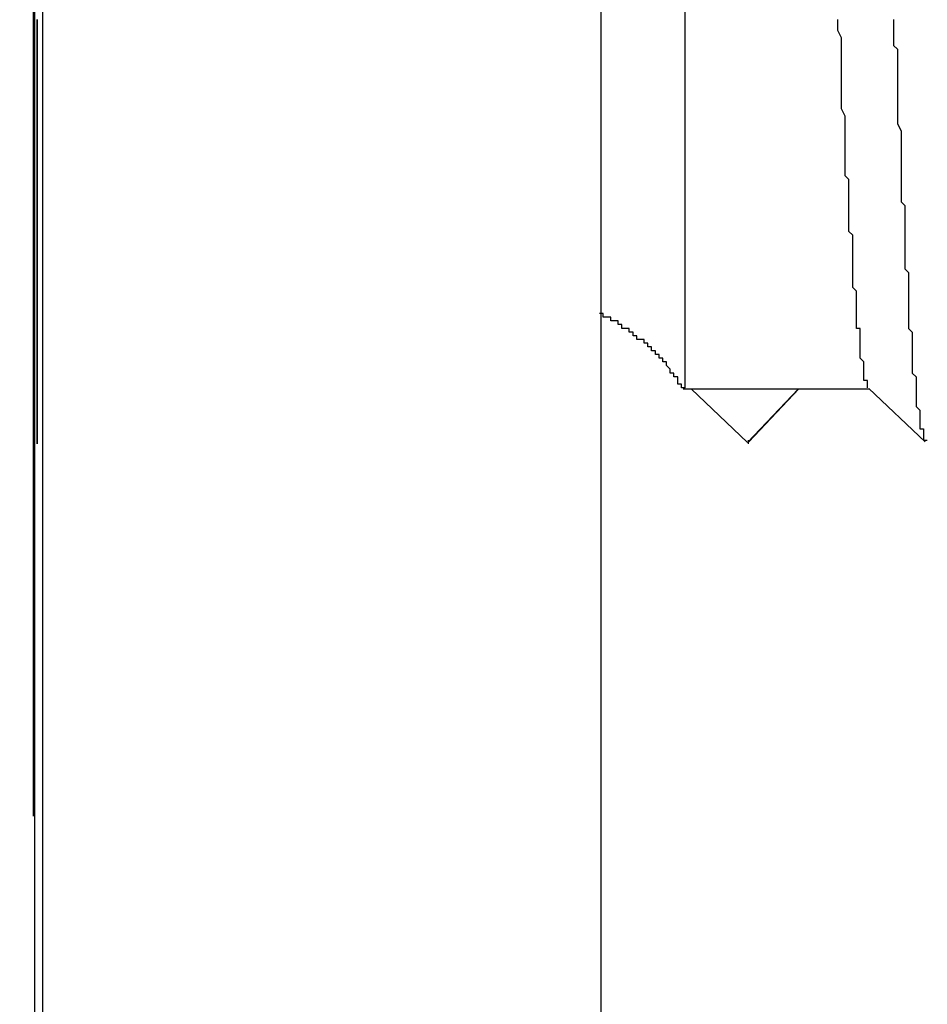
# Model space of a CAD drawing. Extents: x 0 to 2730, y 0 to 1931.
# Drawn here: x 1365 to 1367, y 1216 to 1219 of the extents above; entities that cross this region are included whole.
import ezdxf

# ---------------------------------------------------------------- set-up
doc = ezdxf.new("R2010")
doc.units = 0
doc.header["$LTSCALE"] = 6.5
doc.layers.get('0').update_dxf_attribs({"linetype": 'CONTINUOUS'})
doc.layers.get('DEFPOINTS').update_dxf_attribs({"linetype": 'CONTINUOUS'})
doc.layers.add('DIMENSION__ISO_', color=7, linetype='CONTINUOUS')
doc.layers.add('VISIBLE__ISO_', color=7, linetype='CONTINUOUS')
doc.styles.add('NOTE_TEXT__ISO_', font='txt.shx', dxfattribs={"bigfont": 'bigfont.shx'})
doc.dimstyles.get("Standard").update_dxf_attribs({"dimtxt": 0.18, "dimasz": 0.18, "dimexe": 0.18, "dimexo": 0.0625, "dimgap": 0.09, "dimtad": 0, "dimtih": 1, "dimtoh": 1, "dimzin": 0, "dimcen": 0.09, "dimazin": 3, "dimtfac": 1, "dimtofl": 0, "dimtmove": 0, "dimatfit": 3})

# ---------------------------------------------------------------- blocks, each defined once
blk = doc.blocks.new('*U122')
at = {"layer": 'DIMENSION__ISO_', "style": 'NOTE_TEXT__ISO_'}
blk.add_text('353.00 mm [13.898 in]', height=19.5, rotation=90, dxfattribs=at).set_placement((1251.9104, 1218.8377))
blk = doc.blocks.new('*D22')
at = {"layer": 'DEFPOINTS', "color": 0}
for p in [(1363.0252, 1552.6377), (1256.8634, 1199.6377), (1371.6648, 1199.6377)]:
    blk.add_point(p, dxfattribs=at)
at = {"layer": 'DIMENSION__ISO_'}
for p, q in [((1363.0252, 1552.6377), (1236.2259, 1552.6377)), ((1256.8634, 1536.3877), (1256.8634, 1215.8877)), ((1371.6648, 1199.6377), (1236.2259, 1199.6377))]:
    blk.add_line(p, q, dxfattribs=at)
for points in [[(1254.155, 1536.3877), (1259.5717, 1536.3877), (1256.8634, 1552.6377)], [(1254.155, 1215.8877), (1259.5717, 1215.8877), (1256.8634, 1199.6377)]]:
    blk.add_solid(points, dxfattribs=at)
blk.add_blockref('*U122', (0, 0))

msp = doc.modelspace()

# ---------------------------------------------------------------- linework, layer by layer
at = {"layer": 'VISIBLE__ISO_'}
for p, q in [((1364.7431, 1201.6377), (1364.7431, 1552.6377)), ((1364.7643, 1549.1377), (1364.7643, 1189.1427)), ((1366.2643, 1189.1427), (1366.2643, 1549.1377)), ((1366.485, 1217.7874), (1366.5062, 1217.7874)), ((1366.5062, 1217.7874), (1366.7941, 1217.7874)), ((1366.5062, 1217.7874), (1366.6576, 1217.6437)), ((1366.6576, 1217.6437), (1366.7941, 1217.7874)), ((1366.7957, 1217.7874), (1366.6607, 1217.6453)), ((1366.7941, 1217.7874), (1366.9847, 1217.7874)), ((1367.1349, 1217.645), (1366.9832, 1217.7888))]:
    msp.add_line(p, q, dxfattribs=at)
for points in [[(1364.74, 1216.64, 0), (1364.74, 1216.64, 0), (1364.74, 1216.65, 0), (1364.74, 1216.67, 0), (1364.74, 1216.7, 0), (1364.74, 1216.73, 0), (1364.74, 1216.77, 0), (1364.74, 1216.81, 0), (1364.74, 1216.87, 0), (1364.74, 1216.93, 0), (1364.74, 1216.99, 0), (1364.74, 1217.06, 0), (1364.74, 1217.14, 0), (1364.74, 1217.23, 0), (1364.74, 1217.32, 0), (1364.74, 1217.41, 0), (1364.74, 1217.52, 0), (1364.74, 1217.62, 0), (1364.74, 1217.73, 0), (1364.74, 1217.85, 0), (1364.74, 1217.97, 0), (1364.74, 1218.1, 0), (1364.74, 1218.22, 0), (1364.74, 1218.35, 0), (1364.74, 1218.49, 0), (1364.74, 1218.63, 0), (1364.74, 1218.77, 0), (1364.74, 1218.91, 0)], [(1364.74, 1218.91, 0), (1364.74, 1218.77, 0), (1364.74, 1218.63, 0), (1364.74, 1218.49, 0), (1364.74, 1218.35, 0), (1364.74, 1218.22, 0), (1364.74, 1218.1, 0), (1364.74, 1217.97, 0), (1364.74, 1217.85, 0), (1364.74, 1217.73, 0), (1364.74, 1217.62, 0), (1364.74, 1217.52, 0), (1364.74, 1217.41, 0), (1364.74, 1217.32, 0), (1364.74, 1217.23, 0), (1364.74, 1217.14, 0), (1364.74, 1217.06, 0), (1364.74, 1216.99, 0), (1364.74, 1216.93, 0), (1364.74, 1216.87, 0), (1364.74, 1216.81, 0), (1364.74, 1216.77, 0), (1364.74, 1216.73, 0), (1364.74, 1216.7, 0), (1364.74, 1216.67, 0), (1364.74, 1216.65, 0), (1364.74, 1216.64, 0), (1364.74, 1216.64, 0)], [(1366.49, 1217.79, 0), (1366.49, 1217.79, 0), (1366.49, 1217.79, 0), (1366.49, 1217.79, 0), (1366.49, 1217.8, 0), (1366.49, 1217.8, 0), (1366.49, 1217.81, 0), (1366.49, 1217.81, 0), (1366.49, 1217.82, 0), (1366.49, 1217.83, 0), (1366.49, 1217.84, 0), (1366.49, 1217.85, 0), (1366.49, 1217.87, 0), (1366.49, 1217.88, 0), (1366.49, 1217.9, 0), (1366.49, 1217.91, 0), (1366.49, 1217.93, 0), (1366.49, 1217.95, 0), (1366.49, 1217.96, 0), (1366.49, 1217.98, 0), (1366.49, 1218.01, 0), (1366.49, 1218.03, 0), (1366.49, 1218.05, 0), (1366.49, 1218.07, 0), (1366.49, 1218.1, 0), (1366.49, 1218.12, 0), (1366.49, 1218.15, 0), (1366.49, 1218.18, 0), (1366.49, 1218.21, 0), (1366.49, 1218.24, 0), (1366.49, 1218.27, 0), (1366.49, 1218.3, 0), (1366.49, 1218.33, 0), (1366.49, 1218.36, 0), (1366.49, 1218.39, 0), (1366.49, 1218.43, 0), (1366.49, 1218.46, 0), (1366.49, 1218.5, 0), (1366.49, 1218.54, 0), (1366.49, 1218.57, 0), (1366.49, 1218.61, 0), (1366.49, 1218.65, 0), (1366.49, 1218.69, 0), (1366.49, 1218.73, 0), (1366.49, 1218.77, 0), (1366.49, 1218.81, 0)], [(1364.75, 1217.64, 0), (1364.75, 1217.64, 0), (1364.75, 1217.65, 0), (1364.75, 1217.66, 0), (1364.75, 1217.68, 0), (1364.75, 1217.7, 0), (1364.75, 1217.72, 0), (1364.75, 1217.75, 0), (1364.75, 1217.79, 0), (1364.75, 1217.83, 0), (1364.75, 1217.87, 0), (1364.75, 1217.92, 0), (1364.75, 1217.97, 0), (1364.75, 1218.03, 0), (1364.75, 1218.09, 0), (1364.75, 1218.16, 0), (1364.75, 1218.22, 0), (1364.75, 1218.29, 0), (1364.75, 1218.37, 0), (1364.75, 1218.45, 0), (1364.75, 1218.53, 0), (1364.75, 1218.61, 0), (1364.75, 1218.69, 0), (1364.75, 1218.78, 0)], [(1364.75, 1218.78, 0), (1364.75, 1218.69, 0), (1364.75, 1218.61, 0), (1364.75, 1218.53, 0), (1364.75, 1218.45, 0), (1364.75, 1218.37, 0), (1364.75, 1218.29, 0), (1364.75, 1218.22, 0), (1364.75, 1218.16, 0), (1364.75, 1218.09, 0), (1364.75, 1218.03, 0), (1364.75, 1217.97, 0), (1364.75, 1217.92, 0), (1364.75, 1217.87, 0), (1364.75, 1217.83, 0), (1364.75, 1217.79, 0), (1364.75, 1217.75, 0), (1364.75, 1217.72, 0), (1364.75, 1217.7, 0), (1364.75, 1217.68, 0), (1364.75, 1217.66, 0), (1364.75, 1217.65, 0), (1364.75, 1217.64, 0), (1364.75, 1217.64, 0)], [(1366.98, 1217.79, 0), (1366.98, 1217.79, 0), (1366.98, 1217.79, 0), (1366.98, 1217.79, 0), (1366.98, 1217.79, 0), (1366.98, 1217.8, 0), (1366.98, 1217.8, 0), (1366.98, 1217.8, 0), (1366.98, 1217.8, 0), (1366.98, 1217.8, 0), (1366.98, 1217.81, 0), (1366.98, 1217.81, 0), (1366.97, 1217.81, 0), (1366.97, 1217.82, 0), (1366.97, 1217.82, 0), (1366.97, 1217.82, 0), (1366.97, 1217.83, 0), (1366.97, 1217.83, 0), (1366.97, 1217.83, 0), (1366.97, 1217.84, 0), (1366.97, 1217.84, 0), (1366.97, 1217.85, 0), (1366.97, 1217.85, 0), (1366.97, 1217.86, 0), (1366.97, 1217.86, 0), (1366.96, 1217.87, 0), (1366.96, 1217.87, 0), (1366.96, 1217.88, 0), (1366.96, 1217.88, 0), (1366.96, 1217.89, 0), (1366.96, 1217.89, 0), (1366.96, 1217.9, 0), (1366.96, 1217.91, 0), (1366.96, 1217.91, 0), (1366.96, 1217.92, 0), (1366.96, 1217.93, 0), (1366.96, 1217.93, 0), (1366.96, 1217.94, 0), (1366.96, 1217.95, 0), (1366.95, 1217.95, 0), (1366.95, 1217.96, 0), (1366.95, 1217.97, 0), (1366.95, 1217.98, 0), (1366.95, 1217.98, 0), (1366.95, 1217.99, 0), (1366.95, 1218, 0), (1366.95, 1218.01, 0), (1366.95, 1218.02, 0), (1366.95, 1218.03, 0), (1366.95, 1218.04, 0), (1366.95, 1218.04, 0), (1366.95, 1218.05, 0), (1366.94, 1218.06, 0), (1366.94, 1218.07, 0), (1366.94, 1218.08, 0), (1366.94, 1218.09, 0), (1366.94, 1218.1, 0), (1366.94, 1218.11, 0), (1366.94, 1218.12, 0), (1366.94, 1218.13, 0), (1366.94, 1218.14, 0), (1366.94, 1218.15, 0), (1366.94, 1218.16, 0), (1366.94, 1218.17, 0), (1366.94, 1218.18, 0), (1366.94, 1218.2, 0), (1366.93, 1218.21, 0), (1366.93, 1218.22, 0), (1366.93, 1218.23, 0), (1366.93, 1218.24, 0), (1366.93, 1218.25, 0), (1366.93, 1218.26, 0), (1366.93, 1218.28, 0), (1366.93, 1218.29, 0), (1366.93, 1218.3, 0), (1366.93, 1218.31, 0), (1366.93, 1218.32, 0), (1366.93, 1218.34, 0), (1366.93, 1218.35, 0), (1366.92, 1218.36, 0), (1366.92, 1218.38, 0), (1366.92, 1218.39, 0), (1366.92, 1218.4, 0), (1366.92, 1218.41, 0), (1366.92, 1218.43, 0), (1366.92, 1218.44, 0), (1366.92, 1218.46, 0), (1366.92, 1218.47, 0), (1366.92, 1218.48, 0), (1366.92, 1218.5, 0), (1366.92, 1218.51, 0), (1366.92, 1218.52, 0), (1366.91, 1218.54, 0), (1366.91, 1218.55, 0), (1366.91, 1218.57, 0), (1366.91, 1218.58, 0), (1366.91, 1218.6, 0), (1366.91, 1218.61, 0), (1366.91, 1218.63, 0), (1366.91, 1218.64, 0), (1366.91, 1218.66, 0), (1366.91, 1218.67, 0), (1366.91, 1218.69, 0), (1366.91, 1218.7, 0), (1366.91, 1218.72, 0), (1366.91, 1218.73, 0), (1366.9, 1218.75, 0), (1366.9, 1218.77, 0), (1366.9, 1218.78, 0)], [(1367.05, 1218.78, 0), (1367.05, 1218.76, 0), (1367.05, 1218.75, 0), (1367.05, 1218.74, 0), (1367.05, 1218.72, 0), (1367.05, 1218.71, 0), (1367.06, 1218.7, 0), (1367.06, 1218.68, 0), (1367.06, 1218.67, 0), (1367.06, 1218.65, 0), (1367.06, 1218.64, 0), (1367.06, 1218.63, 0), (1367.06, 1218.61, 0), (1367.06, 1218.6, 0), (1367.06, 1218.59, 0), (1367.06, 1218.58, 0), (1367.06, 1218.56, 0), (1367.06, 1218.55, 0), (1367.06, 1218.54, 0), (1367.06, 1218.52, 0), (1367.06, 1218.51, 0), (1367.06, 1218.5, 0), (1367.07, 1218.48, 0), (1367.07, 1218.47, 0), (1367.07, 1218.46, 0), (1367.07, 1218.45, 0), (1367.07, 1218.43, 0), (1367.07, 1218.42, 0), (1367.07, 1218.41, 0), (1367.07, 1218.4, 0), (1367.07, 1218.39, 0), (1367.07, 1218.37, 0), (1367.07, 1218.36, 0), (1367.07, 1218.35, 0), (1367.07, 1218.34, 0), (1367.07, 1218.33, 0), (1367.07, 1218.31, 0), (1367.07, 1218.3, 0), (1367.07, 1218.29, 0), (1367.08, 1218.28, 0), (1367.08, 1218.27, 0), (1367.08, 1218.26, 0), (1367.08, 1218.25, 0), (1367.08, 1218.24, 0), (1367.08, 1218.22, 0), (1367.08, 1218.21, 0), (1367.08, 1218.2, 0), (1367.08, 1218.19, 0), (1367.08, 1218.18, 0), (1367.08, 1218.17, 0), (1367.08, 1218.16, 0), (1367.08, 1218.15, 0), (1367.08, 1218.14, 0), (1367.08, 1218.13, 0), (1367.08, 1218.12, 0), (1367.08, 1218.11, 0), (1367.09, 1218.1, 0), (1367.09, 1218.09, 0), (1367.09, 1218.08, 0), (1367.09, 1218.07, 0), (1367.09, 1218.06, 0), (1367.09, 1218.05, 0), (1367.09, 1218.04, 0), (1367.09, 1218.03, 0), (1367.09, 1218.02, 0), (1367.09, 1218.01, 0), (1367.09, 1218, 0), (1367.09, 1218, 0), (1367.09, 1217.99, 0), (1367.09, 1217.98, 0), (1367.09, 1217.97, 0), (1367.09, 1217.96, 0), (1367.09, 1217.95, 0), (1367.1, 1217.94, 0), (1367.1, 1217.94, 0), (1367.1, 1217.93, 0), (1367.1, 1217.92, 0), (1367.1, 1217.91, 0), (1367.1, 1217.91, 0), (1367.1, 1217.9, 0), (1367.1, 1217.89, 0), (1367.1, 1217.88, 0), (1367.1, 1217.88, 0), (1367.1, 1217.87, 0), (1367.1, 1217.86, 0), (1367.1, 1217.86, 0), (1367.1, 1217.85, 0), (1367.1, 1217.84, 0), (1367.1, 1217.84, 0), (1367.1, 1217.83, 0), (1367.11, 1217.82, 0), (1367.11, 1217.82, 0), (1367.11, 1217.81, 0), (1367.11, 1217.8, 0), (1367.11, 1217.8, 0), (1367.11, 1217.79, 0), (1367.11, 1217.79, 0), (1367.11, 1217.78, 0), (1367.11, 1217.78, 0), (1367.11, 1217.77, 0), (1367.11, 1217.77, 0), (1367.11, 1217.76, 0), (1367.11, 1217.76, 0), (1367.11, 1217.75, 0), (1367.11, 1217.75, 0), (1367.11, 1217.74, 0), (1367.11, 1217.74, 0), (1367.12, 1217.73, 0), (1367.12, 1217.73, 0), (1367.12, 1217.73, 0), (1367.12, 1217.72, 0), (1367.12, 1217.72, 0), (1367.12, 1217.71, 0), (1367.12, 1217.71, 0), (1367.12, 1217.71, 0), (1367.12, 1217.7, 0), (1367.12, 1217.7, 0), (1367.12, 1217.7, 0), (1367.12, 1217.69, 0), (1367.12, 1217.69, 0), (1367.12, 1217.69, 0), (1367.12, 1217.68, 0), (1367.12, 1217.68, 0), (1367.12, 1217.68, 0), (1367.13, 1217.68, 0), (1367.13, 1217.67, 0), (1367.13, 1217.67, 0), (1367.13, 1217.67, 0), (1367.13, 1217.67, 0), (1367.13, 1217.67, 0), (1367.13, 1217.66, 0), (1367.13, 1217.66, 0), (1367.13, 1217.66, 0), (1367.13, 1217.66, 0), (1367.13, 1217.66, 0), (1367.13, 1217.66, 0), (1367.13, 1217.66, 0), (1367.13, 1217.66, 0), (1367.13, 1217.66, 0), (1367.13, 1217.65, 0), (1367.13, 1217.65, 0), (1367.14, 1217.65, 0), (1367.14, 1217.65, 0), (1367.14, 1217.65, 0), (1367.14, 1217.65, 0), (1367.14, 1217.65, 0), (1367.14, 1217.65, 0), (1367.14, 1217.65, 0), (1367.14, 1217.65, 0), (1367.14, 1217.65, 0), (1367.14, 1217.65, 0)], [(1366.49, 1217.79, 0), (1366.48, 1217.79, 0), (1366.48, 1217.79, 0), (1366.48, 1217.79, 0), (1366.48, 1217.79, 0), (1366.48, 1217.79, 0), (1366.48, 1217.8, 0), (1366.48, 1217.8, 0), (1366.48, 1217.8, 0), (1366.48, 1217.8, 0), (1366.48, 1217.8, 0), (1366.48, 1217.8, 0), (1366.48, 1217.8, 0), (1366.47, 1217.8, 0), (1366.47, 1217.81, 0), (1366.47, 1217.81, 0), (1366.47, 1217.81, 0), (1366.47, 1217.81, 0), (1366.47, 1217.81, 0), (1366.47, 1217.81, 0), (1366.47, 1217.81, 0), (1366.47, 1217.82, 0), (1366.47, 1217.82, 0), (1366.47, 1217.82, 0), (1366.46, 1217.82, 0), (1366.46, 1217.82, 0), (1366.46, 1217.82, 0), (1366.46, 1217.82, 0), (1366.46, 1217.82, 0), (1366.46, 1217.83, 0), (1366.46, 1217.83, 0), (1366.46, 1217.83, 0), (1366.46, 1217.83, 0), (1366.46, 1217.83, 0), (1366.46, 1217.83, 0), (1366.45, 1217.83, 0), (1366.45, 1217.83, 0), (1366.45, 1217.84, 0), (1366.45, 1217.84, 0), (1366.45, 1217.84, 0), (1366.45, 1217.84, 0), (1366.45, 1217.84, 0), (1366.45, 1217.84, 0), (1366.45, 1217.84, 0), (1366.45, 1217.84, 0), (1366.44, 1217.85, 0), (1366.44, 1217.85, 0), (1366.44, 1217.85, 0), (1366.44, 1217.85, 0), (1366.44, 1217.85, 0), (1366.44, 1217.85, 0), (1366.44, 1217.85, 0), (1366.44, 1217.85, 0), (1366.44, 1217.86, 0), (1366.44, 1217.86, 0), (1366.43, 1217.86, 0), (1366.43, 1217.86, 0), (1366.43, 1217.86, 0), (1366.43, 1217.86, 0), (1366.43, 1217.86, 0), (1366.43, 1217.86, 0), (1366.43, 1217.87, 0), (1366.43, 1217.87, 0), (1366.43, 1217.87, 0), (1366.42, 1217.87, 0), (1366.42, 1217.87, 0), (1366.42, 1217.87, 0), (1366.42, 1217.87, 0), (1366.42, 1217.87, 0), (1366.42, 1217.87, 0), (1366.42, 1217.88, 0), (1366.42, 1217.88, 0), (1366.42, 1217.88, 0), (1366.41, 1217.88, 0), (1366.41, 1217.88, 0), (1366.41, 1217.88, 0), (1366.41, 1217.88, 0), (1366.41, 1217.88, 0), (1366.41, 1217.88, 0), (1366.41, 1217.89, 0), (1366.41, 1217.89, 0), (1366.41, 1217.89, 0), (1366.4, 1217.89, 0), (1366.4, 1217.89, 0), (1366.4, 1217.89, 0), (1366.4, 1217.89, 0), (1366.4, 1217.89, 0), (1366.4, 1217.89, 0), (1366.4, 1217.9, 0), (1366.4, 1217.9, 0), (1366.4, 1217.9, 0), (1366.39, 1217.9, 0), (1366.39, 1217.9, 0), (1366.39, 1217.9, 0), (1366.39, 1217.9, 0), (1366.39, 1217.9, 0), (1366.39, 1217.9, 0), (1366.39, 1217.91, 0), (1366.39, 1217.91, 0), (1366.39, 1217.91, 0), (1366.38, 1217.91, 0), (1366.38, 1217.91, 0), (1366.38, 1217.91, 0), (1366.38, 1217.91, 0), (1366.38, 1217.91, 0), (1366.38, 1217.91, 0), (1366.38, 1217.91, 0), (1366.38, 1217.92, 0), (1366.37, 1217.92, 0), (1366.37, 1217.92, 0), (1366.37, 1217.92, 0), (1366.37, 1217.92, 0), (1366.37, 1217.92, 0), (1366.37, 1217.92, 0), (1366.37, 1217.92, 0), (1366.37, 1217.92, 0), (1366.36, 1217.92, 0), (1366.36, 1217.93, 0), (1366.36, 1217.93, 0), (1366.36, 1217.93, 0), (1366.36, 1217.93, 0), (1366.36, 1217.93, 0), (1366.36, 1217.93, 0), (1366.36, 1217.93, 0), (1366.35, 1217.93, 0), (1366.35, 1217.93, 0), (1366.35, 1217.93, 0), (1366.35, 1217.94, 0), (1366.35, 1217.94, 0), (1366.35, 1217.94, 0), (1366.35, 1217.94, 0), (1366.35, 1217.94, 0), (1366.34, 1217.94, 0), (1366.34, 1217.94, 0), (1366.34, 1217.94, 0), (1366.34, 1217.94, 0), (1366.34, 1217.94, 0), (1366.34, 1217.94, 0), (1366.34, 1217.95, 0), (1366.34, 1217.95, 0), (1366.33, 1217.95, 0), (1366.33, 1217.95, 0), (1366.33, 1217.95, 0), (1366.33, 1217.95, 0), (1366.33, 1217.95, 0), (1366.33, 1217.95, 0), (1366.33, 1217.95, 0), (1366.33, 1217.95, 0), (1366.32, 1217.95, 0), (1366.32, 1217.96, 0), (1366.32, 1217.96, 0), (1366.32, 1217.96, 0), (1366.32, 1217.96, 0), (1366.32, 1217.96, 0), (1366.32, 1217.96, 0), (1366.31, 1217.96, 0), (1366.31, 1217.96, 0), (1366.31, 1217.96, 0), (1366.31, 1217.96, 0), (1366.31, 1217.96, 0), (1366.31, 1217.96, 0), (1366.31, 1217.97, 0), (1366.3, 1217.97, 0), (1366.3, 1217.97, 0), (1366.3, 1217.97, 0), (1366.3, 1217.97, 0), (1366.3, 1217.97, 0), (1366.3, 1217.97, 0), (1366.3, 1217.97, 0), (1366.3, 1217.97, 0), (1366.29, 1217.97, 0), (1366.29, 1217.97, 0), (1366.29, 1217.97, 0), (1366.29, 1217.97, 0), (1366.29, 1217.98, 0), (1366.29, 1217.98, 0), (1366.29, 1217.98, 0), (1366.28, 1217.98, 0), (1366.28, 1217.98, 0), (1366.28, 1217.98, 0), (1366.28, 1217.98, 0), (1366.28, 1217.98, 0), (1366.28, 1217.98, 0), (1366.28, 1217.98, 0), (1366.27, 1217.98, 0), (1366.27, 1217.98, 0), (1366.27, 1217.98, 0), (1366.27, 1217.98, 0), (1366.27, 1217.99, 0), (1366.27, 1217.99, 0), (1366.27, 1217.99, 0), (1366.26, 1217.99, 0)], [(1366.66, 1217.64, 0), (1366.66, 1217.64, 0), (1366.66, 1217.64, 0), (1366.66, 1217.64, 0), (1366.66, 1217.64, 0), (1366.66, 1217.64, 0), (1366.66, 1217.64, 0), (1366.66, 1217.64, 0), (1366.66, 1217.64, 0), (1366.66, 1217.64, 0), (1366.66, 1217.64, 0), (1366.66, 1217.64, 0), (1366.66, 1217.64, 0), (1366.66, 1217.64, 0), (1366.66, 1217.64, 0), (1366.66, 1217.64, 0), (1366.66, 1217.64, 0), (1366.66, 1217.64, 0), (1366.66, 1217.64, 0), (1366.66, 1217.64, 0), (1366.66, 1217.64, 0), (1366.66, 1217.64, 0), (1366.66, 1217.64, 0), (1366.66, 1217.64, 0), (1366.66, 1217.64, 0), (1366.66, 1217.64, 0), (1366.66, 1217.64, 0), (1366.66, 1217.64, 0), (1366.66, 1217.64, 0), (1366.66, 1217.64, 0), (1366.66, 1217.64, 0), (1366.66, 1217.64, 0), (1366.66, 1217.64, 0), (1366.66, 1217.64, 0), (1366.66, 1217.64, 0), (1366.66, 1217.64, 0), (1366.66, 1217.64, 0), (1366.66, 1217.64, 0), (1366.66, 1217.64, 0), (1366.66, 1217.64, 0), (1366.66, 1217.64, 0), (1366.66, 1217.64, 0), (1366.66, 1217.64, 0), (1366.66, 1217.64, 0), (1366.66, 1217.64, 0), (1366.66, 1217.64, 0), (1366.66, 1217.64, 0), (1366.66, 1217.64, 0), (1366.66, 1217.64, 0), (1366.66, 1217.64, 0), (1366.66, 1217.64, 0), (1366.66, 1217.64, 0), (1366.66, 1217.64, 0), (1366.66, 1217.64, 0), (1366.66, 1217.64, 0), (1366.66, 1217.64, 0), (1366.66, 1217.64, 0), (1366.66, 1217.64, 0), (1366.66, 1217.64, 0), (1366.66, 1217.64, 0), (1366.66, 1217.64, 0), (1366.66, 1217.64, 0), (1366.66, 1217.64, 0), (1366.66, 1217.64, 0), (1366.66, 1217.64, 0), (1366.66, 1217.64, 0), (1366.66, 1217.64, 0), (1366.66, 1217.64, 0), (1366.66, 1217.64, 0), (1366.66, 1217.64, 0), (1366.66, 1217.64, 0), (1366.66, 1217.64, 0), (1366.66, 1217.64, 0), (1366.66, 1217.64, 0), (1366.66, 1217.64, 0), (1366.66, 1217.64, 0), (1366.66, 1217.64, 0), (1366.66, 1217.64, 0), (1366.66, 1217.64, 0), (1366.66, 1217.64, 0), (1366.66, 1217.64, 0), (1366.66, 1217.64, 0), (1366.66, 1217.64, 0), (1366.66, 1217.64, 0), (1366.66, 1217.64, 0), (1366.66, 1217.64, 0), (1366.66, 1217.64, 0), (1366.66, 1217.64, 0), (1366.66, 1217.64, 0), (1366.66, 1217.64, 0), (1366.66, 1217.64, 0), (1366.66, 1217.64, 0), (1366.66, 1217.64, 0), (1366.66, 1217.64, 0), (1366.66, 1217.64, 0), (1366.66, 1217.64, 0), (1366.66, 1217.64, 0), (1366.66, 1217.64, 0), (1366.66, 1217.64, 0), (1366.66, 1217.64, 0), (1366.66, 1217.64, 0), (1366.66, 1217.64, 0), (1366.66, 1217.64, 0), (1366.66, 1217.64, 0), (1366.66, 1217.64, 0), (1366.66, 1217.64, 0), (1366.66, 1217.64, 0), (1366.66, 1217.64, 0), (1366.66, 1217.64, 0), (1366.66, 1217.64, 0), (1366.66, 1217.64, 0), (1366.66, 1217.64, 0), (1366.66, 1217.65, 0), (1366.66, 1217.65, 0), (1366.66, 1217.65, 0), (1366.66, 1217.65, 0), (1366.66, 1217.65, 0), (1366.66, 1217.65, 0), (1366.66, 1217.65, 0), (1366.66, 1217.65, 0), (1366.66, 1217.65, 0), (1366.66, 1217.65, 0), (1366.66, 1217.65, 0), (1366.66, 1217.65, 0), (1366.66, 1217.65, 0), (1366.66, 1217.65, 0), (1366.66, 1217.65, 0), (1366.66, 1217.65, 0)]]:
    msp.add_polyline3d(points, dxfattribs=at)

# ---------------------------------------------------------------- dimensions: what is measured, and where the dimension line sits
at = {"layer": 'DIMENSION__ISO_'}
dim = msp.add_linear_dim(base=(1256.8634, 1199.6377), p1=(1363.0252, 1552.6377), p2=(1371.6648, 1199.6377), angle=90, text='<> mm [13.898 in]', dimstyle='Standard', override={"dimgap": 0.762, "dimdec": 2, "dimpost": '', "dimtol": 0, "dimlim": 0, "dimtp": 0, "dimtm": 0, "dimtdec": 2, "dimtofl": 0, "dimatfit": 1}, dxfattribs=at)
dim.commit()
dim.dimension.update_dxf_attribs({"geometry": '*D22', "text_midpoint": (1256.8634, 1376.1377), "dimtype": 128})

doc.saveas('drawing.dxf')
